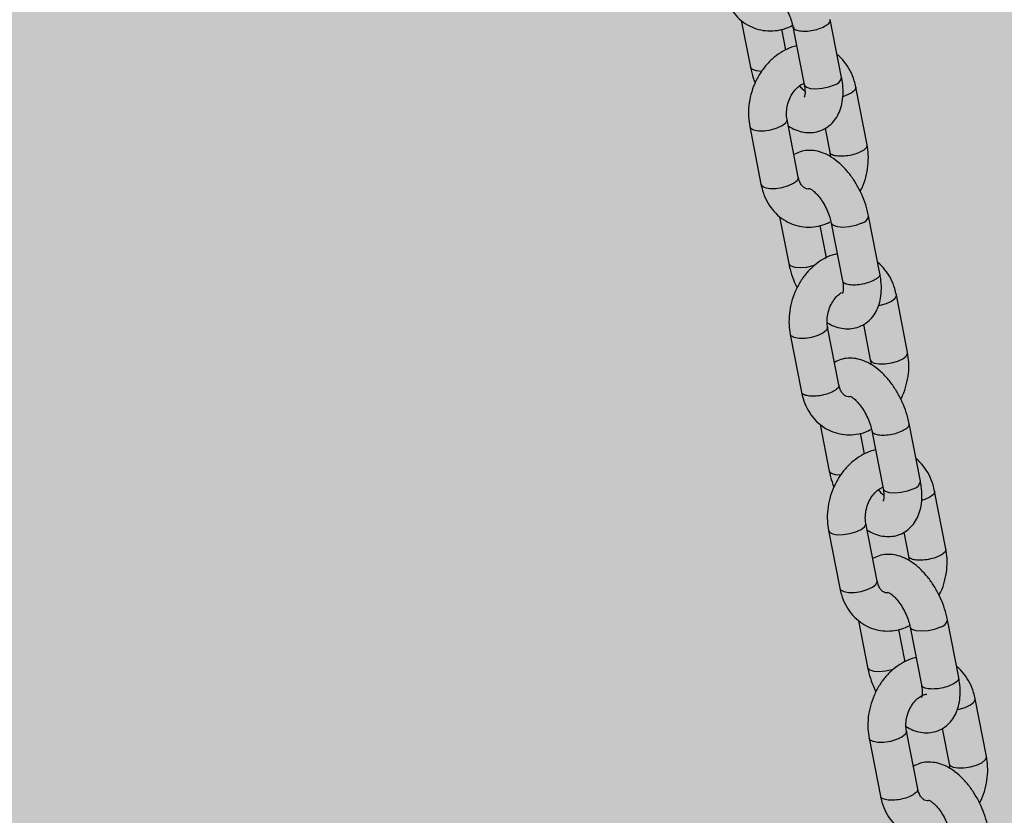
# Model space of a CAD drawing. Units: millimetres. Extents: x 5 to 415, y 5 to 292.
# Drawn here: x 333 to 336, y 78 to 81 of the extents above; entities that cross this region are included whole.
import ezdxf

# ---------------------------------------------------------------- set-up
doc = ezdxf.new("R2010")
doc.units = ezdxf.units.MM
doc.layers.add('1', color=7, linetype='Continuous', lineweight=25)

msp = doc.modelspace()

# ---------------------------------------------------------------- hatches: boundary and pattern name
at = {"layer": '1'}
h = msp.add_hatch(dxfattribs=at)
h.set_pattern_fill('TRIANG', color=256, scale=0.1333333, style=0)
h.paths.add_polyline_path([(395.9014, 73.6032), (395.9014, 82.5626), (393.5568, 82.5626), (291.5775, 82.5626), (287.451, 82.5626), (287.451, 73.6026), (296.0089, 73.6026), (395.9014, 73.6026)], flags=0)

# ---------------------------------------------------------------- linework, layer by layer
at = {"color": 7, "linetype": 'Continuous', "lineweight": 25}
for p, q in [((335.0585, 80.5917), (335.0872, 80.4446)), ((335.3748, 80.4124), (335.3393, 80.5945)), ((335.1989, 80.4988), (335.1861, 80.5642)), ((335.2215, 80.5715), (335.2571, 80.3894)), ((335.4552, 80.1995), (335.4197, 80.3816)), ((335.2383, 80.0978), (335.2028, 80.2799)), ((335.085, 80.2569), (335.1205, 80.0748)), ((335.3228, 80.2515), (335.3375, 80.1765)), ((335.1793, 79.9725), (335.208, 79.8254)), ((335.4956, 79.7932), (335.4601, 79.9753)), ((335.3258, 79.8484), (335.3069, 79.945)), ((335.3423, 79.9523), (335.3779, 79.7702)), ((335.5831, 79.5438), (335.5476, 79.726)), ((335.3662, 79.4421), (335.3307, 79.6243)), ((335.4436, 79.6323), (335.4654, 79.5209)), ((335.2129, 79.6013), (335.2484, 79.4192)), ((335.3072, 79.3169), (335.3359, 79.1698)), ((335.6235, 79.1376), (335.588, 79.3197)), ((335.4476, 79.224), (335.4348, 79.2894)), ((335.4702, 79.2967), (335.5058, 79.1146)), ((335.7039, 78.9246), (335.6684, 79.1067)), ((335.487, 78.8229), (335.4514, 79.0051)), ((335.3337, 78.9821), (335.3692, 78.8)), ((335.5715, 78.9766), (335.5862, 78.9017)), ((335.428, 78.6976), (335.4567, 78.5506)), ((335.7443, 78.5184), (335.7088, 78.7005)), ((335.5745, 78.5736), (335.5556, 78.6702)), ((335.591, 78.6775), (335.6266, 78.4954)), ((335.8318, 78.269), (335.7963, 78.4511)), ((335.6149, 78.1673), (335.5793, 78.3494)), ((335.6923, 78.3574), (335.7141, 78.246)), ((335.4616, 78.3265), (335.4971, 78.1443))]:
    msp.add_line(p, q, dxfattribs=at)
at = {"color": 8, "linetype": 'Continuous', "lineweight": 25, "flags": 128}
for points in [[(335.1227, 80.4313), (335.1066, 80.4326), (335.094, 80.4367), (335.0876, 80.4432), (335.0872, 80.4446)], [(335.2571, 80.3894), (335.2575, 80.3879), (335.2639, 80.3815), (335.2765, 80.3774), (335.2939, 80.3761), (335.314, 80.3778), (335.3343, 80.3823), (335.3524, 80.3891)], [(335.4197, 80.3816), (335.4198, 80.3792), (335.4156, 80.3707), (335.4047, 80.3622), (335.3886, 80.3547), (335.3787, 80.3514)], [(335.0974, 80.2466), (335.1126, 80.2439), (335.1316, 80.2441), (335.1521, 80.2473), (335.1716, 80.253), (335.1878, 80.2605), (335.1986, 80.269), (335.2029, 80.2775), (335.2028, 80.2797)], [(335.085, 80.2569), (335.0877, 80.252), (335.0974, 80.2466)], [(335.1329, 80.0645), (335.1482, 80.0618), (335.1672, 80.062), (335.1877, 80.0651), (335.2072, 80.0708), (335.2233, 80.0784), (335.2342, 80.0869), (335.2384, 80.0954), (335.2383, 80.0978)], [(335.1205, 80.0748), (335.1233, 80.0699), (335.1329, 80.0645)], [(335.4376, 79.952), (335.4195, 79.9452), (335.3992, 79.9407), (335.3792, 79.939), (335.3618, 79.9403), (335.3491, 79.9444), (335.3428, 79.9509), (335.3423, 79.9523)], [(335.3246, 79.8418), (335.3247, 79.8419), (335.3258, 79.8484)], [(335.208, 79.8254), (335.2084, 79.824), (335.2148, 79.8175), (335.2274, 79.8134), (335.2448, 79.8121), (335.2649, 79.8139), (335.2852, 79.8184), (335.2912, 79.8203)], [(335.4918, 79.6923), (335.497, 79.6933), (335.5165, 79.699), (335.5326, 79.7066), (335.5435, 79.7151), (335.5477, 79.7235), (335.5476, 79.7259)], [(335.3307, 79.6241), (335.3308, 79.6219), (335.3265, 79.6134), (335.3157, 79.6049), (335.2995, 79.5973), (335.28, 79.5916), (335.2595, 79.5885), (335.2405, 79.5882), (335.2253, 79.591)], [(335.2253, 79.591), (335.2156, 79.5963), (335.2129, 79.6013)], [(335.4653, 79.521), (335.4681, 79.5159), (335.4778, 79.5106), (335.493, 79.5078), (335.512, 79.508), (335.5325, 79.5112), (335.552, 79.5169), (335.5682, 79.5245), (335.579, 79.533), (335.5833, 79.5414), (335.5831, 79.5438)], [(335.3714, 79.1565), (335.3553, 79.1578), (335.3427, 79.1619), (335.3363, 79.1683), (335.3359, 79.1698)], [(335.5058, 79.1146), (335.5062, 79.1131), (335.5125, 79.1067), (335.5252, 79.1026), (335.5426, 79.1013), (335.5626, 79.103), (335.583, 79.1075), (335.601, 79.1142)], [(335.6684, 79.1068), (335.6685, 79.1043), (335.6643, 79.0959), (335.6534, 79.0874), (335.6373, 79.0798), (335.6274, 79.0766)], [(335.3461, 78.9718), (335.3613, 78.969), (335.3803, 78.9693), (335.4008, 78.9724), (335.4203, 78.9781), (335.4365, 78.9857), (335.4473, 78.9942), (335.4516, 79.0027), (335.4515, 79.0049)], [(335.3337, 78.9821), (335.3364, 78.9771), (335.3461, 78.9718)], [(335.3816, 78.7897), (335.3968, 78.7869), (335.4159, 78.7871), (335.4364, 78.7903), (335.4559, 78.796), (335.472, 78.8036), (335.4829, 78.8121), (335.4871, 78.8205), (335.487, 78.8229)], [(335.3692, 78.8), (335.3719, 78.795), (335.3816, 78.7897)], [(335.6863, 78.6771), (335.6682, 78.6704), (335.6479, 78.6659), (335.6279, 78.6642), (335.6105, 78.6655), (335.5978, 78.6696), (335.5915, 78.676), (335.591, 78.6775)], [(335.5733, 78.5669), (335.5733, 78.567), (335.5745, 78.5736)], [(335.4567, 78.5506), (335.4571, 78.5491), (335.4635, 78.5427), (335.4761, 78.5386), (335.4935, 78.5373), (335.5136, 78.539), (335.5339, 78.5435), (335.5399, 78.5454)], [(335.7405, 78.4174), (335.7457, 78.4185), (335.7652, 78.4242), (335.7813, 78.4318), (335.7922, 78.4403), (335.7964, 78.4487), (335.7963, 78.4511)], [(335.5794, 78.3493), (335.5795, 78.347), (335.5752, 78.3386), (335.5644, 78.3301), (335.5482, 78.3225), (335.5287, 78.3168), (335.5082, 78.3136), (335.4892, 78.3134), (335.474, 78.3161)], [(335.474, 78.3161), (335.4643, 78.3215), (335.4616, 78.3265)], [(335.714, 78.2462), (335.7168, 78.2411), (335.7265, 78.2357), (335.7417, 78.233), (335.7607, 78.2332), (335.7812, 78.2364), (335.8007, 78.2421), (335.8169, 78.2496), (335.8277, 78.2582), (335.832, 78.2666), (335.8318, 78.269)]]:
    msp.add_lwpolyline(points, dxfattribs=at)
at = {"color": 8, "linetype": 'Continuous', "lineweight": 25}
for centre, start, end in [((335.3467, 80.417), 281.456, 350.6257), ((335.432, 79.9799), 281.441, 350.6797), ((335.5954, 79.1422), 281.4538, 350.6294), ((335.6807, 78.7051), 281.4401, 350.6807)]:
    msp.add_arc(centre, 0.0285, start, end, dxfattribs=at)
at = {"color": 7, "linetype": 'Continuous', "lineweight": 25}
for points, knots in [([(334.4201, 106.3881), (334.4529, 106.3088), (334.548, 106.0789), (334.7036, 105.6952), (334.8861, 105.2358), (335.0662, 104.7724), (335.2439, 104.3051), (335.4191, 103.8339), (335.5918, 103.359), (335.7621, 102.8802), (335.9298, 102.3978), (336.095, 101.9118), (336.2576, 101.4221), (336.4177, 100.929), (336.5751, 100.4324), (336.73, 99.9323), (336.8822, 99.4289), (337.0317, 98.9222), (337.1786, 98.4123), (337.3228, 97.8992), (337.4643, 97.383), (337.603, 96.8637), (337.739, 96.3414), (337.8723, 95.8162), (338.0027, 95.2881), (338.1304, 94.7572), (338.2552, 94.2235), (338.3772, 93.6872), (338.4964, 93.1482), (338.6128, 92.6066), (338.7262, 92.0626), (338.8368, 91.5161), (338.9445, 90.9672), (339.0492, 90.416), (339.1511, 89.8625), (339.25, 89.3069), (339.3459, 88.7491), (339.4389, 88.1893), (339.5289, 87.6275), (339.6159, 87.0638), (339.7, 86.4981), (339.781, 85.9307), (339.859, 85.3616), (339.934, 84.7908), (340.006, 84.2184), (340.0749, 83.6444), (340.1408, 83.069), (340.2036, 82.4922), (340.2634, 81.9141), (340.32, 81.3347), (340.3736, 80.754), (340.4232, 80.1825), (340.4567, 79.7724), (340.4736, 79.5564), (340.4761, 79.5246)], [0, 0, 0, 0, 0.01038, 0.030097, 0.049816, 0.069537, 0.089259, 0.108983, 0.128708, 0.148435, 0.168163, 0.187893, 0.207625, 0.227358, 0.247092, 0.266828, 0.286565, 0.306303, 0.326043, 0.345785, 0.365527, 0.385271, 0.405016, 0.424762, 0.44451, 0.464258, 0.484008, 0.503759, 0.523511, 0.543264, 0.563018, 0.582773, 0.602529, 0.622285, 0.642043, 0.661802, 0.681561, 0.701322, 0.721083, 0.740845, 0.760607, 0.780371, 0.800135, 0.819899, 0.839665, 0.859431, 0.879197, 0.898964, 0.918732, 0.9385, 0.958268, 0.978037, 0.996766, 1, 1, 1, 1]), ([(334.9997, 80.694), (335.0012, 80.6874), (335.0053, 80.6694), (335.0165, 80.6421), (335.0346, 80.6141), (335.0574, 80.5911), (335.0838, 80.5739), (335.1125, 80.5629), (335.1425, 80.5582), (335.1727, 80.5599), (335.199, 80.566), (335.2143, 80.5736), (335.2203, 80.5766)], [0, 0, 0, 0, 0.066861, 0.18058, 0.293812, 0.404967, 0.513485, 0.619578, 0.724124, 0.828057, 0.93254, 1, 1, 1, 1]), ([(335.152, 80.6812), (335.1518, 80.6812), (335.151, 80.6812), (335.1549, 80.6803), (335.163, 80.6751), (335.1741, 80.6652), (335.1863, 80.6509), (335.1985, 80.6327), (335.2091, 80.6117), (335.2172, 80.5906), (335.2202, 80.5776), (335.2215, 80.5715)], [0, 0, 0, 0, 0.0176, 0.134171, 0.247202, 0.364367, 0.487958, 0.61726, 0.750211, 0.884456, 1, 1, 1, 1]), ([(335.2333, 80.5114), (335.2279, 80.5102), (335.2125, 80.5068), (335.1883, 80.4948), (335.1615, 80.4763), (335.1373, 80.4525), (335.1166, 80.4244), (335.1, 80.3928), (335.0881, 80.3587), (335.0816, 80.3232), (335.0802, 80.2888), (335.0834, 80.2671), (335.085, 80.2569)], [0, 0, 0, 0, 0.054157, 0.155758, 0.259258, 0.364553, 0.471198, 0.578706, 0.686774, 0.795335, 0.90442, 1, 1, 1, 1]), ([(335.4197, 80.3816), (335.4182, 80.3882), (335.4141, 80.4061), (335.403, 80.4336), (335.3845, 80.461), (335.37, 80.478), (335.361, 80.4838), (335.3609, 80.4839)], [0, 0, 0, 0, 0.164745, 0.444946, 0.723949, 0.997834, 1, 1, 1, 1]), ([(335.0872, 80.4446), (335.0885, 80.4386), (335.092, 80.4218), (335.098, 80.4051), (335.1018, 80.3943)], [0, 0, 0, 0, 0.359192, 1, 1, 1, 1]), ([(335.2028, 80.2799), (335.2023, 80.2827), (335.2008, 80.2917), (335.2009, 80.3088), (335.2051, 80.3304), (335.2131, 80.3511), (335.2244, 80.3691), (335.2375, 80.3829), (335.2489, 80.391), (335.2545, 80.3928), (335.2564, 80.3934)], [0, 0, 0, 0, 0.0673741, 0.211028, 0.3552022, 0.4992799, 0.6427562, 0.785209, 0.92759, 1, 1, 1, 1]), ([(335.207, 80.2582), (335.2146, 80.254), (335.23, 80.2455), (335.2546, 80.2388), (335.2793, 80.2373), (335.3037, 80.2416), (335.3264, 80.2519), (335.3457, 80.2676), (335.3606, 80.287), (335.3712, 80.3097), (335.3779, 80.3356), (335.3803, 80.365), (335.3786, 80.3911), (335.3758, 80.4073), (335.3748, 80.4124)], [0, 0, 0, 0, 0.086687, 0.174309, 0.256717, 0.336354, 0.422135, 0.504292, 0.58525, 0.668604, 0.757406, 0.853069, 0.953686, 1, 1, 1, 1]), ([(335.2592, 80.3683), (335.257, 80.3701), (335.2518, 80.3745), (335.2461, 80.3817), (335.2428, 80.3858)], [0, 0, 0, 0, 0.424215, 1, 1, 1, 1]), ([(335.2571, 80.3894), (335.2577, 80.3861), (335.2593, 80.3765), (335.2598, 80.363), (335.2586, 80.3527), (335.2567, 80.349), (335.2573, 80.3498), (335.2573, 80.3499)], [0, 0, 0, 0, 0.150338, 0.432319, 0.704381, 0.970916, 1, 1, 1, 1]), ([(335.4601, 79.9753), (335.4588, 79.9813), (335.4551, 79.9984), (335.4458, 80.0267), (335.4313, 80.0591), (335.4134, 80.0896), (335.3926, 80.1174), (335.3689, 80.1418), (335.3437, 80.1609), (335.318, 80.174), (335.2928, 80.1812), (335.2681, 80.1825), (335.2446, 80.1789), (335.231, 80.1719), (335.2245, 80.1685)], [0, 0, 0, 0, 0.0503202, 0.1430279, 0.23517, 0.3275225, 0.4207553, 0.5158654, 0.6138963, 0.7011031, 0.7820787, 0.8582397, 0.93184, 1, 1, 1, 1]), ([(335.3375, 80.1765), (335.338, 80.1737), (335.3389, 80.1693), (335.3387, 80.1643), (335.3387, 80.1625)], [0, 0, 0, 0, 0.6447432, 1, 1, 1, 1]), ([(335.4335, 80.0527), (335.4355, 80.0564), (335.4433, 80.0705), (335.4519, 80.0978), (335.4587, 80.1331), (335.46, 80.1676), (335.4568, 80.1893), (335.4552, 80.1995)], [0, 0, 0, 0, 0.083623, 0.318689, 0.554825, 0.792103, 1, 1, 1, 1]), ([(335.2733, 80.0604), (335.2716, 80.0602), (335.2662, 80.0596), (335.2604, 80.0618), (335.2528, 80.0667), (335.2454, 80.0764), (335.2406, 80.0875), (335.2388, 80.0954), (335.2383, 80.0978)], [0, 0, 0, 0, 0.1010557, 0.3339526, 0.5508547, 0.7414639, 0.922407, 1, 1, 1, 1]), ([(335.1205, 80.0748), (335.122, 80.0682), (335.1261, 80.0502), (335.1373, 80.0229), (335.1554, 79.9949), (335.1782, 79.9719), (335.2046, 79.9546), (335.2333, 79.9437), (335.2633, 79.939), (335.2935, 79.9408), (335.3191, 79.9466), (335.3336, 79.9538), (335.3389, 79.9564)], [0, 0, 0, 0, 0.067409, 0.182061, 0.296217, 0.408284, 0.517688, 0.62465, 0.730054, 0.834835, 0.940173, 1, 1, 1, 1]), ([(335.2727, 80.062), (335.2726, 80.062), (335.2718, 80.062), (335.2756, 80.0611), (335.2838, 80.0559), (335.2949, 80.046), (335.3071, 80.0317), (335.3193, 80.0135), (335.3299, 79.9925), (335.338, 79.9714), (335.341, 79.9583), (335.3423, 79.9523)], [0, 0, 0, 0, 0.0176, 0.134171, 0.247202, 0.364367, 0.487958, 0.617259, 0.750211, 0.884455, 1, 1, 1, 1]), ([(335.3612, 79.8557), (335.3558, 79.8545), (335.3404, 79.8511), (335.3162, 79.8391), (335.2894, 79.8206), (335.2652, 79.7968), (335.2445, 79.7688), (335.2279, 79.7372), (335.216, 79.7031), (335.2095, 79.6676), (335.2081, 79.6331), (335.2113, 79.6114), (335.2129, 79.6013)], [0, 0, 0, 0, 0.05416, 0.155761, 0.259258, 0.364555, 0.4712, 0.578707, 0.686776, 0.795336, 0.90442, 1, 1, 1, 1]), ([(335.208, 79.8254), (335.2093, 79.8194), (335.213, 79.8023), (335.2214, 79.776), (335.2306, 79.7567), (335.2346, 79.7481)], [0, 0, 0, 0, 0.231279, 0.657374, 1, 1, 1, 1]), ([(335.5476, 79.726), (335.5461, 79.7326), (335.542, 79.7505), (335.5309, 79.7779), (335.5124, 79.8054), (335.4979, 79.8223), (335.4889, 79.8282), (335.4888, 79.8283)], [0, 0, 0, 0, 0.1647406, 0.4449471, 0.7239416, 0.997833, 1, 1, 1, 1]), ([(335.3294, 79.6382), (335.3365, 79.6343), (335.3514, 79.6261), (335.3754, 79.6196), (335.4001, 79.6181), (335.4245, 79.6224), (335.4472, 79.6327), (335.4665, 79.6484), (335.4813, 79.6678), (335.492, 79.6905), (335.4987, 79.7164), (335.5011, 79.7458), (335.4994, 79.7719), (335.4965, 79.7881), (335.4956, 79.7932)], [0, 0, 0, 0, 0.08103, 0.169195, 0.252112, 0.332244, 0.418552, 0.501221, 0.582681, 0.666552, 0.755903, 0.852158, 0.953398, 1, 1, 1, 1]), ([(335.3779, 79.7702), (335.3784, 79.7669), (335.3801, 79.7573), (335.3806, 79.7437), (335.3794, 79.7335), (335.3775, 79.7298), (335.3781, 79.7306), (335.3781, 79.7307)], [0, 0, 0, 0, 0.150339, 0.432319, 0.704409, 0.970916, 1, 1, 1, 1]), ([(335.3307, 79.6243), (335.3302, 79.6271), (335.3287, 79.636), (335.3288, 79.6532), (335.333, 79.6748), (335.3411, 79.6955), (335.3523, 79.7134), (335.3644, 79.7266), (335.3721, 79.7314), (335.3753, 79.7334)], [0, 0, 0, 0, 0.0754241, 0.236243, 0.3976413, 0.5589337, 0.7195528, 0.8790274, 1, 1, 1, 1]), ([(335.588, 79.3197), (335.5867, 79.3257), (335.583, 79.3428), (335.5737, 79.3711), (335.5592, 79.4035), (335.5413, 79.434), (335.5205, 79.4618), (335.4968, 79.4862), (335.4716, 79.5053), (335.4459, 79.5184), (335.4207, 79.5256), (335.396, 79.5269), (335.3725, 79.5233), (335.3589, 79.5162), (335.3524, 79.5128)], [0, 0, 0, 0, 0.050319, 0.143027, 0.23517, 0.327522, 0.420755, 0.515868, 0.613899, 0.701103, 0.782078, 0.85824, 0.93184, 1, 1, 1, 1]), ([(335.4654, 79.5209), (335.4659, 79.5181), (335.4668, 79.5137), (335.4666, 79.5087), (335.4666, 79.5069)], [0, 0, 0, 0, 0.6447488, 1, 1, 1, 1]), ([(335.5614, 79.397), (335.5634, 79.4007), (335.5712, 79.4149), (335.5798, 79.4421), (335.5866, 79.4775), (335.5879, 79.512), (335.5847, 79.5337), (335.5831, 79.5438)], [0, 0, 0, 0, 0.083622, 0.318689, 0.554823, 0.7921, 1, 1, 1, 1]), ([(335.4005, 79.4047), (335.3991, 79.4045), (335.3939, 79.4039), (335.3883, 79.4062), (335.3807, 79.4111), (335.3733, 79.4207), (335.3685, 79.4319), (335.3667, 79.4398), (335.3662, 79.4421)], [0, 0, 0, 0, 0.088968, 0.325011, 0.544824, 0.737993, 0.921364, 1, 1, 1, 1]), ([(335.2484, 79.4192), (335.2499, 79.4125), (335.254, 79.3946), (335.2652, 79.3673), (335.2833, 79.3393), (335.3061, 79.3163), (335.3325, 79.299), (335.3612, 79.2881), (335.3912, 79.2834), (335.4214, 79.2851), (335.4477, 79.2912), (335.463, 79.2988), (335.4689, 79.3018)], [0, 0, 0, 0, 0.066861, 0.180582, 0.293811, 0.404969, 0.513484, 0.619577, 0.724125, 0.828054, 0.932537, 1, 1, 1, 1]), ([(335.4006, 79.4063), (335.4005, 79.4063), (335.3997, 79.4064), (335.4035, 79.4055), (335.4117, 79.4002), (335.4228, 79.3904), (335.435, 79.3761), (335.4471, 79.3579), (335.4578, 79.3369), (335.4659, 79.3157), (335.4689, 79.3027), (335.4702, 79.2967)], [0, 0, 0, 0, 0.0176, 0.134172, 0.247204, 0.36436, 0.487951, 0.617255, 0.750207, 0.884454, 1, 1, 1, 1]), ([(335.482, 79.2365), (335.4766, 79.2353), (335.4612, 79.2319), (335.437, 79.2199), (335.4102, 79.2014), (335.386, 79.1776), (335.3653, 79.1496), (335.3487, 79.118), (335.3368, 79.0839), (335.3303, 79.0484), (335.3289, 79.0139), (335.3321, 78.9922), (335.3337, 78.9821)], [0, 0, 0, 0, 0.05416, 0.155761, 0.259258, 0.364556, 0.471199, 0.578707, 0.686776, 0.795336, 0.904422, 1, 1, 1, 1]), ([(335.6684, 79.1067), (335.6669, 79.1134), (335.6628, 79.1313), (335.6517, 79.1587), (335.6332, 79.1862), (335.6187, 79.2031), (335.6097, 79.209), (335.6096, 79.2091)], [0, 0, 0, 0, 0.164743, 0.444949, 0.723943, 0.997833, 1, 1, 1, 1]), ([(335.3359, 79.1698), (335.3372, 79.1638), (335.3407, 79.147), (335.3467, 79.1303), (335.3505, 79.1195)], [0, 0, 0, 0, 0.359197, 1, 1, 1, 1]), ([(335.4514, 79.0051), (335.451, 79.0079), (335.4495, 79.0168), (335.4496, 79.034), (335.4537, 79.0556), (335.4618, 79.0763), (335.4731, 79.0943), (335.4861, 79.108), (335.4976, 79.1161), (335.5032, 79.118), (335.5051, 79.1186)], [0, 0, 0, 0, 0.067367, 0.211023, 0.355199, 0.499275, 0.642755, 0.785209, 0.927602, 1, 1, 1, 1]), ([(335.4557, 78.9834), (335.4633, 78.9792), (335.4787, 78.9706), (335.5033, 78.964), (335.528, 78.9625), (335.5524, 78.9667), (335.5751, 78.977), (335.5944, 78.9928), (335.6092, 79.0122), (335.6199, 79.0349), (335.6266, 79.0608), (335.629, 79.0901), (335.6273, 79.1163), (335.6244, 79.1325), (335.6235, 79.1376)], [0, 0, 0, 0, 0.086687, 0.174308, 0.256716, 0.336355, 0.422132, 0.504292, 0.58525, 0.668601, 0.757406, 0.853069, 0.953686, 1, 1, 1, 1]), ([(335.5079, 79.0935), (335.5057, 79.0953), (335.5005, 79.0997), (335.4948, 79.1069), (335.4915, 79.111)], [0, 0, 0, 0, 0.424204, 1, 1, 1, 1]), ([(335.5058, 79.1146), (335.5063, 79.1112), (335.508, 79.1017), (335.5085, 79.0881), (335.5073, 79.0778), (335.5054, 79.0742), (335.506, 79.075), (335.506, 79.075)], [0, 0, 0, 0, 0.150341, 0.432321, 0.70441, 0.970916, 1, 1, 1, 1]), ([(335.7088, 78.7005), (335.7075, 78.7065), (335.7038, 78.7236), (335.6945, 78.7519), (335.68, 78.7843), (335.6621, 78.8148), (335.6413, 78.8426), (335.6176, 78.867), (335.5924, 78.8861), (335.5667, 78.8992), (335.5415, 78.9064), (335.5168, 78.9077), (335.4933, 78.9041), (335.4797, 78.897), (335.4732, 78.8936)], [0, 0, 0, 0, 0.05032, 0.143029, 0.235171, 0.327522, 0.420755, 0.515867, 0.613897, 0.701101, 0.782076, 0.858237, 0.931837, 1, 1, 1, 1]), ([(335.5862, 78.9017), (335.5867, 78.8988), (335.5876, 78.8945), (335.5874, 78.8895), (335.5874, 78.8877)], [0, 0, 0, 0, 0.644732, 1, 1, 1, 1]), ([(335.6822, 78.7778), (335.6842, 78.7815), (335.692, 78.7957), (335.7006, 78.8229), (335.7074, 78.8583), (335.7087, 78.8928), (335.7055, 78.9145), (335.7039, 78.9246)], [0, 0, 0, 0, 0.083622, 0.318688, 0.554822, 0.792102, 1, 1, 1, 1]), ([(335.5219, 78.7855), (335.5203, 78.7853), (335.5149, 78.7847), (335.5091, 78.787), (335.5015, 78.7919), (335.4941, 78.8015), (335.4893, 78.8127), (335.4875, 78.8206), (335.487, 78.8229)], [0, 0, 0, 0, 0.101037, 0.333954, 0.550857, 0.741448, 0.922406, 1, 1, 1, 1]), ([(335.3692, 78.8), (335.3707, 78.7933), (335.3748, 78.7754), (335.386, 78.7481), (335.4041, 78.7201), (335.4269, 78.6971), (335.4533, 78.6798), (335.482, 78.6688), (335.512, 78.6642), (335.5422, 78.6659), (335.5685, 78.672), (335.5838, 78.6796), (335.5897, 78.6826)], [0, 0, 0, 0, 0.066861, 0.180582, 0.293809, 0.404969, 0.513487, 0.619576, 0.724125, 0.828057, 0.932537, 1, 1, 1, 1]), ([(335.5214, 78.7871), (335.5213, 78.7871), (335.5205, 78.7872), (335.5243, 78.7863), (335.5325, 78.781), (335.5436, 78.7712), (335.5558, 78.7569), (335.5679, 78.7386), (335.5786, 78.7177), (335.5867, 78.6965), (335.5896, 78.6835), (335.591, 78.6775)], [0, 0, 0, 0, 0.017599, 0.134159, 0.247202, 0.364358, 0.487947, 0.617252, 0.750204, 0.884451, 1, 1, 1, 1]), ([(335.6099, 78.5809), (335.6045, 78.5797), (335.5891, 78.5763), (335.5649, 78.5643), (335.5381, 78.5458), (335.5139, 78.522), (335.4932, 78.4939), (335.4766, 78.4623), (335.4647, 78.4283), (335.4582, 78.3928), (335.4568, 78.3583), (335.46, 78.3366), (335.4616, 78.3265)], [0, 0, 0, 0, 0.05416, 0.155761, 0.259258, 0.364556, 0.4712, 0.578707, 0.686776, 0.795335, 0.904422, 1, 1, 1, 1]), ([(335.4567, 78.5506), (335.458, 78.5446), (335.4617, 78.5275), (335.4701, 78.5012), (335.4792, 78.4819), (335.4833, 78.4733)], [0, 0, 0, 0, 0.231278, 0.65738, 1, 1, 1, 1]), ([(335.7963, 78.4511), (335.7948, 78.4578), (335.7907, 78.4757), (335.7796, 78.5031), (335.7611, 78.5305), (335.7466, 78.5475), (335.7376, 78.5534), (335.7375, 78.5534)], [0, 0, 0, 0, 0.1647433, 0.4449487, 0.7239423, 0.9978342, 1, 1, 1, 1]), ([(335.5781, 78.3634), (335.5852, 78.3594), (335.6001, 78.3512), (335.6241, 78.3448), (335.6488, 78.3433), (335.6732, 78.3475), (335.6959, 78.3578), (335.7152, 78.3736), (335.73, 78.393), (335.7407, 78.4156), (335.7474, 78.4416), (335.7497, 78.4709), (335.7481, 78.4971), (335.7452, 78.5133), (335.7443, 78.5184)], [0, 0, 0, 0, 0.08103, 0.16919, 0.252108, 0.33224, 0.418552, 0.501221, 0.582681, 0.666548, 0.755903, 0.852159, 0.953399, 1, 1, 1, 1]), ([(335.6266, 78.4954), (335.6271, 78.492), (335.6288, 78.4825), (335.6293, 78.4689), (335.6281, 78.4586), (335.6262, 78.455), (335.6268, 78.4558), (335.6268, 78.4558)], [0, 0, 0, 0, 0.150335, 0.432332, 0.704387, 0.970887, 1, 1, 1, 1]), ([(335.5793, 78.3494), (335.5789, 78.3523), (335.5774, 78.3612), (335.5775, 78.3784), (335.5816, 78.4), (335.5897, 78.4206), (335.601, 78.4386), (335.6141, 78.4526), (335.6274, 78.4615), (335.6377, 78.4654), (335.642, 78.4655), (335.6436, 78.4656)], [0, 0, 0, 0, 0.058615, 0.183613, 0.309063, 0.434426, 0.559274, 0.683219, 0.807117, 0.933119, 1, 1, 1, 1]), ([(335.8367, 78.0448), (335.8354, 78.0509), (335.8317, 78.068), (335.8224, 78.0963), (335.8079, 78.1287), (335.79, 78.1592), (335.7692, 78.187), (335.7455, 78.2113), (335.7203, 78.2304), (335.6946, 78.2436), (335.6694, 78.2507), (335.6447, 78.2521), (335.6212, 78.2484), (335.6076, 78.2414), (335.6011, 78.238)], [0, 0, 0, 0, 0.050321, 0.143029, 0.235171, 0.327524, 0.420754, 0.515867, 0.613898, 0.7011, 0.782079, 0.85824, 0.931837, 1, 1, 1, 1]), ([(335.8101, 78.1222), (335.8121, 78.1259), (335.8199, 78.1401), (335.8285, 78.1673), (335.8353, 78.2027), (335.8366, 78.2372), (335.8334, 78.2589), (335.8318, 78.269)], [0, 0, 0, 0, 0.083622, 0.318689, 0.554824, 0.792102, 1, 1, 1, 1]), ([(335.7141, 78.246), (335.7146, 78.2432), (335.7155, 78.2389), (335.7153, 78.2339), (335.7153, 78.2321)], [0, 0, 0, 0, 0.644702, 1, 1, 1, 1]), ([(335.6498, 78.1299), (335.6482, 78.1297), (335.6428, 78.1291), (335.637, 78.1313), (335.6294, 78.1363), (335.622, 78.1459), (335.6172, 78.157), (335.6154, 78.1649), (335.6149, 78.1673)], [0, 0, 0, 0, 0.101037, 0.333934, 0.550856, 0.741447, 0.922406, 1, 1, 1, 1]), ([(335.4971, 78.1443), (335.4986, 78.1377), (335.5027, 78.1198), (335.5139, 78.0925), (335.532, 78.0645), (335.5548, 78.0414), (335.5812, 78.0242), (335.6099, 78.0132), (335.6399, 78.0085), (335.6701, 78.0103), (335.6964, 78.0163), (335.7117, 78.024), (335.7176, 78.0269)], [0, 0, 0, 0, 0.066861, 0.180581, 0.29381, 0.404969, 0.513487, 0.61958, 0.724125, 0.828057, 0.932537, 1, 1, 1, 1]), ([(335.6493, 78.1315), (335.6492, 78.1315), (335.6484, 78.1316), (335.6522, 78.1306), (335.6603, 78.1254), (335.6715, 78.1156), (335.6837, 78.1013), (335.6958, 78.083), (335.7065, 78.0621), (335.7146, 78.0409), (335.7175, 78.0279), (335.7189, 78.0219)], [0, 0, 0, 0, 0.017586, 0.13416, 0.247203, 0.364359, 0.487949, 0.617254, 0.750206, 0.884449, 1, 1, 1, 1])]:
    msp.add_open_spline(points, degree=3, knots=knots, dxfattribs=at)
at = {"color": 8, "linetype": 'Continuous', "lineweight": 25}
for points, knots in [([(335.3168, 80.5712), (335.3223, 80.5742), (335.3332, 80.5802), (335.3402, 80.5888), (335.3387, 80.5929), (335.3382, 80.5943)], [0, 0, 0, 0, 0.401007, 0.802006, 1, 1, 1, 1]), ([(335.2227, 80.5717), (335.2228, 80.5702), (335.223, 80.5658), (335.233, 80.5607), (335.2506, 80.5577), (335.2731, 80.5586), (335.2969, 80.5632), (335.3102, 80.5685), (335.3168, 80.5712)], [0, 0, 0, 0, 0.0915808, 0.273267, 0.4549547, 0.6366346, 0.8183153, 1, 1, 1, 1]), ([(335.4541, 80.1992), (335.4546, 80.1979), (335.4561, 80.1937), (335.4488, 80.1853), (335.4338, 80.1758), (335.4126, 80.1682), (335.3891, 80.1636), (335.3665, 80.1627), (335.3489, 80.1657), (335.3388, 80.1708), (335.3386, 80.1753), (335.3386, 80.1769)], [0, 0, 0, 0, 0.061441, 0.186078, 0.310707, 0.435333, 0.559961, 0.684588, 0.80922, 0.933841, 1, 1, 1, 1]), ([(335.4732, 79.7699), (335.4665, 79.7672), (335.4532, 79.7618), (335.4294, 79.7573), (335.4069, 79.7564), (335.3893, 79.7594), (335.3793, 79.7645), (335.3791, 79.7689), (335.379, 79.7704)], [0, 0, 0, 0, 0.181603, 0.363209, 0.544813, 0.726425, 0.908021, 1, 1, 1, 1]), ([(335.4945, 79.793), (335.495, 79.7916), (335.4965, 79.7874), (335.4895, 79.7789), (335.4786, 79.7729), (335.4732, 79.7699)], [0, 0, 0, 0, 0.197955, 0.598975, 1, 1, 1, 1]), ([(335.365, 79.4419), (335.3655, 79.4405), (335.3671, 79.4364), (335.3597, 79.4279), (335.3447, 79.4185), (335.3235, 79.4109), (335.3001, 79.4063), (335.2772, 79.4052), (335.2663, 79.4076), (335.2608, 79.4089)], [0, 0, 0, 0, 0.0760041, 0.2300001, 0.3840012, 0.538004, 0.6920032, 0.8460052, 1, 1, 1, 1]), ([(335.2608, 79.4089), (335.2564, 79.4107), (335.2497, 79.4134), (335.2496, 79.4179), (335.2495, 79.4194)], [0, 0, 0, 0, 0.6638463, 1, 1, 1, 1]), ([(335.5655, 79.2964), (335.571, 79.2994), (335.5819, 79.3054), (335.5889, 79.3139), (335.5874, 79.3181), (335.5869, 79.3195)], [0, 0, 0, 0, 0.401005, 0.802005, 1, 1, 1, 1]), ([(335.4714, 79.2969), (335.4714, 79.2954), (335.4717, 79.291), (335.4817, 79.2859), (335.4993, 79.2829), (335.5218, 79.2838), (335.5456, 79.2883), (335.5589, 79.2937), (335.5655, 79.2964)], [0, 0, 0, 0, 0.091582, 0.273272, 0.454951, 0.636634, 0.818318, 1, 1, 1, 1]), ([(335.7028, 78.9244), (335.7033, 78.923), (335.7048, 78.9189), (335.6975, 78.9104), (335.6825, 78.901), (335.6613, 78.8934), (335.6377, 78.8887), (335.6152, 78.8878), (335.5976, 78.8908), (335.5875, 78.896), (335.5873, 78.9005), (335.5872, 78.9021)], [0, 0, 0, 0, 0.061452, 0.186077, 0.310704, 0.435333, 0.559959, 0.684589, 0.809212, 0.933842, 1, 1, 1, 1]), ([(335.7218, 78.495), (335.7152, 78.4924), (335.7019, 78.487), (335.6781, 78.4825), (335.6556, 78.4815), (335.638, 78.4846), (335.628, 78.4896), (335.6278, 78.4941), (335.6277, 78.4956)], [0, 0, 0, 0, 0.181608, 0.363212, 0.544816, 0.726427, 0.908021, 1, 1, 1, 1]), ([(335.7432, 78.5181), (335.7437, 78.5168), (335.7452, 78.5126), (335.7382, 78.5041), (335.7273, 78.498), (335.7218, 78.495)], [0, 0, 0, 0, 0.197926, 0.598958, 1, 1, 1, 1]), ([(335.6137, 78.1671), (335.6142, 78.1657), (335.6157, 78.1615), (335.6084, 78.1531), (335.5934, 78.1437), (335.5722, 78.136), (335.5488, 78.1315), (335.5259, 78.1304), (335.515, 78.1328), (335.5095, 78.134)], [0, 0, 0, 0, 0.076004, 0.230002, 0.384003, 0.538001, 0.692005, 0.846005, 1, 1, 1, 1]), ([(335.5095, 78.134), (335.5051, 78.1358), (335.4984, 78.1385), (335.4983, 78.143), (335.4982, 78.1446)], [0, 0, 0, 0, 0.663807, 1, 1, 1, 1])]:
    msp.add_open_spline(points, degree=3, knots=knots, dxfattribs=at)

doc.saveas('drawing.dxf')
